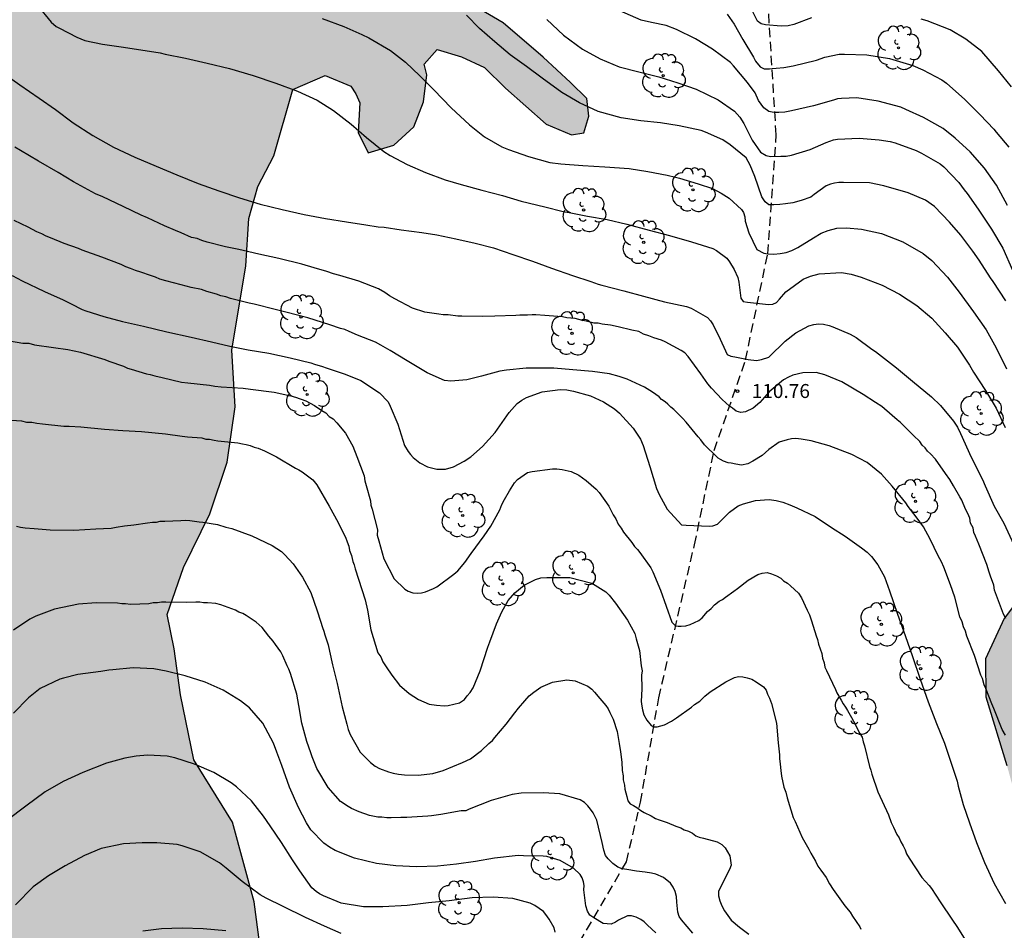
# Model space of a CAD drawing. Units: metres. Extents: x 587644 to 587994, y 4794790 to 4795041.
# Drawn here: x 587877 to 587930, y 4794881 to 4794930 of the extents above; entities that cross this region are included whole.
import ezdxf

# ---------------------------------------------------------------- set-up
doc = ezdxf.new("R2010")
doc.units = ezdxf.units.M
doc.linetypes.add('TRAZOS_NORMALES', pattern=[0.75, 0.5, -0.25])
for name, color, linetype in [('020104', 34, 'Continuous'), ('020204', 9, 'Continuous'), ('020308', 9, 'Continuous'), ('060128', 7, 'TRAZOS_NORMALES'), ('100106', 63, 'Continuous'), ('100202', 3, 'Continuous'), ('990504', 63, 'Continuous')]:
    doc.layers.add(name, color=color, linetype=linetype)
doc.layers.add('020105', color=24, linetype='Continuous', lineweight=30)
doc.styles.add('ARIAL', font='ARIAL.TTF', dxfattribs={"height": 1})

# ---------------------------------------------------------------- blocks, each defined once
blk = doc.blocks.new('COTAPU')
blk.add_circle((0, 0), 0.075)
blk = doc.blocks.new('ARBOL')
blk.add_circle((0, 0), 0.0587)
for centre, radius, start, end in [((-0.28, 0.855), 0.3, 359.2878, 173.6078), ((0.097, 0.97), 0.21, 23.1565, 160.4665), ((0.438, 0.881), 0.24, 301.578, 139.328), ((-0.564, 0.381), 0.532, 92.28, 254.58), ((0.656, 0.288), 0.443, 319.8556, 114.7656), ((-0.091, 0.321), 0.12, 119.14, 310.56), ((0.819, -0.249), 0.383, 235.5275, 62.0275), ((-0.556, -0.339), 0.555, 142.64, 266.54), ((-0.039, -0.384), 0.21, 189.64, 323.88), ((-0.301, -0.676), 0.45, 213.78, 295.32), ((0.299, -0.624), 0.532, 224.67, 0.24)]:
    blk.add_arc(centre, radius, start, end)

msp = doc.modelspace()

# ---------------------------------------------------------------- hatches: boundary and pattern name
at = {"layer": '990504'}
msp.add_hatch(color=256, dxfattribs=at).paths.add_polyline_path([(587945.82, 4794896.26), (587943.76, 4794897.997), (587941.672, 4794900.976), (587940.122, 4794903.994), (587939.058, 4794906.651), (587938.591, 4794909.252), (587937.92, 4794911.488), (587936.489, 4794913.245), (587934.22, 4794914.431), (587931.987, 4794913.975), (587931.258, 4794912.528), (587931.381, 4794910.545), (587931.741, 4794907.992), (587931.362, 4794906.309), (587931.911, 4794904.12), (587932.101, 4794901.492), (587931.104, 4794899.543), (587929.506, 4794897.434), (587928.505, 4794895.269), (587928.52, 4794893.228), (587929.66, 4794889.557), (587930.212, 4794887.522), (587930.892, 4794885.823), (587931.059, 4794883.687), (587930.56, 4794882.206), (587930.337, 4794880.643), (587931.251, 4794879.201), (587931.795, 4794877.658), (587931.676, 4794875.894), (587931.222, 4794874.382), (587931.013, 4794872.819), (587931.34, 4794871.095), (587932.001, 4794870.148), (587932.755, 4794869.308), (587933.954, 4794868.414), (587935.2, 4794867.597), (587938.412, 4794865.797), (587940.572, 4794864.52), (587941.368, 4794863.403), (587941.734, 4794862.261), (587941.689, 4794860.328), (587941.377, 4794857.984), (587940.279, 4794856.481), (587937.242, 4794853.642), (587937.13, 4794853.382), (587936.424, 4794852.35), (587935.705, 4794851.517), (587934.503, 4794851.275), (587932.979, 4794851.989), (587931.566, 4794852.932), (587930.421, 4794853.318), (587929.373, 4794853.088), (587928.73, 4794852.208), (587928.543, 4794850), (587928.772, 4794847.94), (587928.731, 4794847.296), (587928.303, 4794846.412), (587927.57, 4794845.64), (587926.362, 4794844.983), (587925.396, 4794844.998), (587925.093, 4794845.295), (587924.951, 4794847.016), (587925.246, 4794849.222), (587925.143, 4794850.513), (587924.61, 4794851.78), (587923.688, 4794852.731), (587921.535, 4794853.486), (587920.396, 4794852.291), (587918.788, 4794848.585), (587917.136, 4794845.939), (587915.096, 4794844.72), (587914.522, 4794844.425), (587913.274, 4794842.244), (587912.765, 4794840.355), (587911.751, 4794838.55), (587911.136, 4794838.079), (587907.797, 4794839.649), (587905.468, 4794839.508), (587904.574, 4794838.915), (587903.13, 4794837.091), (587901.242, 4794834.363), (587899.64, 4794832.163), (587898.636, 4794831.065), (587897.153, 4794829.95), (587895.906, 4794829.413), (587894.841, 4794829.202), (587893.822, 4794828.762), (587892.47, 4794827.974), (587891.399, 4794827.409), (587890.794, 4794827.57), (587890.474, 4794828.131), (587888.704, 4794833.039), (587886.407, 4794841.547), (587883.198, 4794851.586), (587881.107, 4794857.203), (587880.1, 4794859.166), (587878.593, 4794861.465), (587876.856, 4794863.641), (587875.407, 4794866.394), (587875.418, 4794868.746), (587876.89, 4794870.746), (587879.214, 4794872.203), (587881.187, 4794872.248), (587884.397, 4794870.479), (587886.147, 4794869.162), (587887.795, 4794867.796), (587889.201, 4794867.142), (587890.263, 4794867.126), (587891.052, 4794867.493), (587890.897, 4794868.887), (587890.489, 4794870.309), (587889.978, 4794871.581), (587889.806, 4794873.607), (587889.938, 4794877.196), (587889.282, 4794882.239), (587888.109, 4794886.506), (587886.036, 4794889.851), (587885.331, 4794893.351), (587884.99, 4794895.809), (587884.614, 4794897.661), (587885.487, 4794900.176), (587886.897, 4794903.063), (587887.825, 4794905.83), (587888.25, 4794908.808), (587888.07, 4794911.846), (587888.823, 4794916.361), (587888.989, 4794918.912), (587889.47, 4794920.625), (587890.33, 4794922.281), (587891.346, 4794925.83), (587893.078, 4794926.587), (587894.46, 4794926.009), (587894.731, 4794925.6), (587894.952, 4794925.117), (587894.851, 4794923.525), (587895.391, 4794922.429), (587896.763, 4794922.838), (587897.84, 4794923.833), (587898.366, 4794925.165), (587898.541, 4794926.629), (587898.398, 4794927.188), (587899.093, 4794927.986), (587900.402, 4794927.587), (587901.631, 4794927.011), (587902.752, 4794925.907), (587904.948, 4794923.976), (587906.304, 4794923.399), (587906.964, 4794923.515), (587907.23, 4794924.396), (587907.119, 4794925.359), (587906.247, 4794926.207), (587904.775, 4794927.57), (587902.639, 4794929.408), (587899.909, 4794931.022), (587897.794, 4794933.301), (587894.772, 4794933.36), (587892.811, 4794935.699), (587894.15, 4794938.494), (587896.363, 4794940.091), (587897.878, 4794942.06), (587900.634, 4794943.041), (587902.565, 4794940.672), (587905.521, 4794940.156), (587906.825, 4794942.402), (587908.79, 4794943.604), (587909.975, 4794946.278), (587910.187, 4794949.206), (587910.215, 4794952.197), (587910.976, 4794955.12), (587912.467, 4794957.823), (587912.983, 4794960.748), (587912.524, 4794963.714), (587910.93, 4794966.293), (587909.184, 4794968.813), (587907.069, 4794971.031), (587905.63, 4794973.731), (587904.765, 4794975.845), (587904.108, 4794980.522), (587904.809, 4794983.536), (587904.777, 4794986.619), (587902.908, 4794989.018), (587900.112, 4794990.296), (587898.427, 4794992.816), (587896.434, 4794995.093), (587895.209, 4794997.852), (587893.586, 4795000.493), (587892.829, 4795001.111), (587892.096, 4795001.087), (587891.417, 4795000.331), (587891.031, 4794998.259), (587890.157, 4794996.283), (587888.911, 4794993.671), (587887.846, 4794990.842), (587886.357, 4794988.293), (587884.745, 4794985.805), (587883.315, 4794983.102), (587881.718, 4794982.08), (587881.048, 4794982.208), (587878.741, 4794983.512), (587880.018, 4794986.247), (587882.599, 4794988.023), (587883.178, 4794991.009), (587882.964, 4794994.155), (587883.788, 4794997.322), (587882.656, 4795000.171), (587880.448, 4795002.267), (587878.486, 4795004.576), (587876.154, 4795006.49), (587873.129, 4795006.154), (587870.88, 4795004.07), (587869.877, 4795001.301), (587869.421, 4794998.314), (587869.636, 4794995.29), (587870.494, 4794992.413), (587870.007, 4794989.396), (587867.892, 4794991.614), (587864.971, 4794992.68), (587861.959, 4794993.655), (587858.944, 4794994.355), (587857.149, 4794991.808), (587855.295, 4794989.445), (587854.747, 4794986.49), (587854.26, 4794983.443), (587851.774, 4794985.207), (587849.442, 4794987.152), (587846.864, 4794988.856), (587843.851, 4794989.739), (587840.803, 4794990.104), (587837.748, 4794989.828), (587835.571, 4794992.047), (587832.65, 4794992.991), (587829.683, 4794992.378), (587827.043, 4794990.847), (587824.766, 4794988.884), (587821.676, 4794988.151), (587818.499, 4794987.907), (587815.619, 4794986.835), (587813.826, 4794984.411), (587811.456, 4794982.389), (587808.405, 4794982.51), (587805.257, 4794982.143), (587802.348, 4794981.195), (587799.617, 4794979.695), (587797.734, 4794977.423), (587797.217, 4794974.559), (587796.762, 4794971.602), (587794.664, 4794969.364), (587795.554, 4794963.433), (587793.427, 4794961.318), (587793.857, 4794958.414), (587795.639, 4794956.413), (587798.219, 4794954.831), (587800.954, 4794953.645), (587803.95, 4794954.104), (587806.918, 4794954.839), (587809.498, 4794956.462), (587811.745, 4794958.425), (587814.686, 4794959.526), (587815.475, 4794962.296), (587816.692, 4794965.032), (587816.752, 4794968.053), (587814.329, 4794970.03), (587813.196, 4794972.849), (587815.323, 4794975.026), (587817.148, 4794977.542), (587819.512, 4794975.81), (587819.759, 4794972.847), (587820.34, 4794969.819), (587821.443, 4794967.031), (587823.496, 4794964.783), (587825.243, 4794962.324), (587827.667, 4794960.531), (587829.753, 4794958.374), (587831.009, 4794955.645), (587833.279, 4794953.7), (587836.236, 4794953.214), (587839.319, 4794953.246), (587842.075, 4794954.227), (587844.052, 4794956.589), (587846.543, 4794958.517), (587849.479, 4794959.161), (587852.463, 4794958.338), (587854.763, 4794956.393), (587853.911, 4794953.502), (587852.421, 4794950.892), (587852.606, 4794947.929), (587854.232, 4794945.594), (587854.752, 4794942.567), (587854.106, 4794942.054), (587853.254, 4794939.132), (587855.586, 4794937.217), (587857.857, 4794935.242), (587857.371, 4794929.111), (587856.519, 4794926.219), (587855.918, 4794924.786), (587854.988, 4794924.154), (587852.711, 4794924.039), (587851.049, 4794923.481), (587849.741, 4794921.673), (587848.961, 4794919.473), (587848.97, 4794917.608), (587849.464, 4794915.823), (587850.06, 4794914.16), (587850.828, 4794909.909), (587852.43, 4794907.435), (587853.336, 4794905.73), (587854.165, 4794903.89), (587854.813, 4794901.58), (587854.936, 4794899.837), (587854.815, 4794898.459), (587854.29, 4794897.46), (587853.462, 4794896.976), (587850.869, 4794896.543), (587850.079, 4794896.108), (587849.221, 4794895.288), (587849.794, 4794888.106), (587851.234, 4794879.904), (587852.389, 4794875.808), (587852.687, 4794874.15), (587852.973, 4794871.746), (587852.894, 4794866.588), (587851.65, 4794863.362), (587848.774, 4794859.826), (587846.517, 4794857.797), (587844.298, 4794853.405), (587844.405, 4794852.335), (587845.127, 4794849.924), (587847.716, 4794846.093), (587848.527, 4794843.904), (587848.451, 4794842.165), (587847.84, 4794840.459), (587847.602, 4794837.118), (587847.936, 4794835.422), (587849.121, 4794832.395), (587849.786, 4794829.612), (587848.796, 4794827.489), (587847.56, 4794825.519), (587845.343, 4794823.676), (587842.615, 4794823.295), (587842.245, 4794825.129), (587843.485, 4794828.131), (587843.862, 4794830.835), (587842.663, 4794832.06), (587840.209, 4794832.557), (587837.553, 4794833.655), (587836.594, 4794835.187), (587836.135, 4794836.822), (587836.071, 4794839.148), (587835.892, 4794841.265), (587835.274, 4794843.002), (587833.805, 4794846.121), (587832.148, 4794848.309), (587830.648, 4794849.389), (587827.895, 4794849.867), (587825.422, 4794848.289), (587823.003, 4794846.262), (587820.488, 4794844.411), (587819.525, 4794841.592), (587819.915, 4794839.522), (587820.551, 4794837.175), (587819.218, 4794833.802), (587817.141, 4794830.502), (587816.154, 4794829.423), (587814.47, 4794828.218), (587812.943, 4794827.583), (587811.32, 4794827.111), (587808.474, 4794825.563), (587806.698, 4794823.278), (587803.61, 4794818.925), (587802.514, 4794816.381), (587802.4, 4794813.835), (587802.905, 4794811.154), (587803.112, 4794809.224), (587801.553, 4794808.129), (587799.771, 4794806.229), (587797.929, 4794803.696), (587798.603, 4794800.615), (587800.104, 4794798.789), (587804.499, 4794796.882), (587805.297, 4794796.173), (587805.783, 4794795.432), (587803.898, 4794792.564), (587803.178, 4794791.792), (587801.854, 4794791.44), (587799.628, 4794791.399), (587796.582, 4794792.142), (587793.583, 4794793.569), (587791.457, 4794795.18), (587789.952, 4794795.9), (587788.17, 4794796.462), (587787.091, 4794796.615), (587784.402, 4794795.625), (587782.28, 4794792.613), (587781.501, 4794790.486), (587781.48, 4794790.092), (587974.343, 4794790.087)])

# ---------------------------------------------------------------- linework, layer by layer
at = {"layer": '020104', "flags": 128}
for points, elevation in [([(587877.647, 4794930.342), (587878.378, 4794929.446), (587878.655, 4794929.222), (587878.829, 4794929.123), (587879.759, 4794928.645), (587880.194, 4794928.472), (587881.137, 4794928.273), (587882.143, 4794928.126), (587883.191, 4794927.961), (587884.24, 4794927.796), (587884.502, 4794927.731), (587885.585, 4794927.511), (587886.755, 4794927.239), (587887.959, 4794926.958), (587889.224, 4794926.579), (587890.435, 4794926.175), (587891.603, 4794925.745), (587892.655, 4794925.256), (587893.532, 4794924.699), (587894.475, 4794923.966), (587895.297, 4794923.261), (587896.24, 4794922.502), (587896.578, 4794922.295), (587897.49, 4794921.817), (587898.473, 4794921.381), (587899.518, 4794920.98), (587900.382, 4794920.73), (587901.481, 4794920.433), (587902.598, 4794920.144), (587903.601, 4794919.848), (587904.875, 4794919.539), (587905.853, 4794919.288), (587906.176, 4794919.23), (587907.163, 4794919.04), (587908.211, 4794918.848), (587909.268, 4794918.604), (587910.463, 4794918.288), (587911.554, 4794917.991), (587912.731, 4794917.657), (587913.882, 4794917.298), (587914.073, 4794917.19), (587914.636, 4794916.787), (587914.782, 4794916.592), (587915.021, 4794916.176), (587915.216, 4794915.735), (587915.273, 4794915.489), (587915.383, 4794914.629), (587915.512, 4794914.46), (587915.739, 4794914.422), (587916.867, 4794914.299), (587917.095, 4794914.313), (587917.298, 4794914.406), (587917.459, 4794914.588), (587917.806, 4794914.968), (587918.728, 4794915.646), (587919.125, 4794915.815), (587919.582, 4794915.948), (587920.784, 4794916.017), (587921.308, 4794915.922), (587921.848, 4794915.764), (587922.963, 4794915.335), (587923.893, 4794914.848), (587924.83, 4794914.238), (587925.626, 4794913.568), (587926.348, 4794912.778), (587927.002, 4794911.996), (587927.644, 4794911.04), (587927.867, 4794910.669), (587928.508, 4794909.678), (587929.089, 4794908.731), (587929.564, 4794907.69)], 109), ([(587914.652, 4794929.875), (587915.021, 4794929.343), (587915.49, 4794928.521), (587916.062, 4794927.566), (587916.173, 4794927.363), (587916.413, 4794927.058), (587916.633, 4794926.946), (587916.928, 4794926.946), (587917.062, 4794926.956), (587917.277, 4794926.976), (587917.683, 4794927.013), (587918.198, 4794927.101), (587919.441, 4794927.4), (587919.882, 4794927.577), (587920.664, 4794927.732), (587920.945, 4794927.736), (587922.144, 4794927.691), (587923.368, 4794927.506), (587924.606, 4794927.128), (587925.146, 4794926.892), (587926.162, 4794926.359), (587926.414, 4794926.171), (587927.399, 4794925.289), (587928.227, 4794924.47), (587928.96, 4794923.705), (587929.089, 4794923.546), (587929.769, 4794922.738)], 104), ([(587919.178, 4794929.678), (587918.219, 4794929.322), (587917.921, 4794929.247), (587917.555, 4794929.24), (587916.71, 4794929.313), (587916.474, 4794929.352), (587916.281, 4794929.505), (587916.02, 4794930.007)], 103), ([(587892.919, 4794929.638), (587894.086, 4794929.208), (587895.052, 4794928.782), (587895.426, 4794928.601), (587896.59, 4794927.935), (587897.386, 4794927.309), (587898.155, 4794926.57), (587898.923, 4794925.814), (587899.844, 4794924.853), (587900.82, 4794923.936), (587901.625, 4794923.301), (587902.554, 4794922.761), (587902.911, 4794922.616), (587904, 4794922.231), (587905.143, 4794921.924), (587905.729, 4794921.836), (587906.902, 4794921.748), (587908.083, 4794921.677), (587909.387, 4794921.596), (587910.392, 4794921.431), (587911.432, 4794921.231), (587911.877, 4794921.128), (587912.095, 4794921.081), (587913.098, 4794920.776), (587913.856, 4794920.519), (587914.326, 4794920.276), (587914.76, 4794919.997), (587915.425, 4794919.4), (587915.519, 4794919.223), (587915.594, 4794919.003), (587915.625, 4794918.766), (587915.811, 4794918.134), (587916.237, 4794917.246), (587916.624, 4794917.042), (587916.826, 4794917.018), (587917.159, 4794916.988), (587917.491, 4794917.029), (587917.816, 4794917.09), (587918.128, 4794917.192), (587918.433, 4794917.348), (587919.274, 4794917.878), (587919.698, 4794918.125), (587920.077, 4794918.268), (587920.543, 4794918.384), (587921.06, 4794918.402), (587921.857, 4794918.346), (587922.931, 4794918.11), (587924.08, 4794917.655), (587925.166, 4794917.033), (587925.624, 4794916.65), (587926.469, 4794915.76), (587927.104, 4794914.962), (587927.867, 4794913.899), (587928.545, 4794912.934), (587929.09, 4794911.97), (587929.634, 4794910.849)], 108), ([(587929.597, 4794914.484), (587928.913, 4794915.537), (587928.776, 4794915.723), (587928.177, 4794916.679), (587927.835, 4794917.148), (587927.182, 4794918.008), (587926.58, 4794918.719), (587925.769, 4794919.555), (587925.284, 4794919.895), (587924.37, 4794920.286), (587923.062, 4794920.656), (587922.293, 4794920.817), (587920.892, 4794920.839), (587920.646, 4794920.834), (587920.409, 4794920.802), (587920.189, 4794920.744), (587919.96, 4794920.66), (587919.322, 4794920.206), (587919.136, 4794920.06), (587918.623, 4794919.873), (587918.182, 4794919.751), (587917.789, 4794919.69), (587917.471, 4794919.656), (587917.159, 4794919.635), (587917.014, 4794919.642), (587916.895, 4794919.649), (587916.685, 4794919.805), (587916.502, 4794920.069), (587916.131, 4794921.166), (587915.877, 4794921.775), (587915.784, 4794921.978), (587915.673, 4794922.163), (587914.817, 4794922.869), (587914.426, 4794923.137), (587913.495, 4794923.546), (587913.26, 4794923.637), (587912.081, 4794923.875), (587911.076, 4794924.048), (587910.018, 4794924.152), (587908.96, 4794924.317), (587907.73, 4794924.66), (587906.721, 4794925.114), (587905.775, 4794925.671), (587904.718, 4794926.45), (587903.878, 4794927.076), (587903.011, 4794927.703), (587902.19, 4794928.399), (587901.369, 4794929.104), (587900.662, 4794929.815)], 107), ([(587904.976, 4794929.586), (587905.874, 4794928.748), (587906.896, 4794927.997), (587907.834, 4794927.483), (587908.853, 4794927.055), (587909.909, 4794926.776), (587910.991, 4794926.514), (587912.011, 4794926.192), (587912.996, 4794925.853), (587914.17, 4794925.283), (587915.037, 4794924.673), (587915.329, 4794924.354), (587915.552, 4794924.008), (587915.994, 4794923.108), (587916.448, 4794922.473), (587916.746, 4794922.29), (587916.97, 4794922.243), (587917.525, 4794922.249), (587917.81, 4794922.256), (587918.094, 4794922.31), (587919.104, 4794922.609), (587919.969, 4794922.994), (587920.357, 4794923.128), (587920.577, 4794923.169), (587921.734, 4794923.221), (587922.81, 4794923.126), (587923.387, 4794923.047), (587923.657, 4794922.964), (587924.79, 4794922.561), (587925.068, 4794922.425), (587926.084, 4794921.849), (587926.283, 4794921.688), (587927.085, 4794920.843), (587927.368, 4794920.444), (587927.523, 4794920.249), (587928.123, 4794919.417), (587928.825, 4794918.337), (587929.448, 4794917.311), (587929.964, 4794916.138)], 106), ([(587929.906, 4794925.982), (587929.2, 4794926.834), (587928.305, 4794927.873), (587927.457, 4794928.534), (587926.606, 4794929.029), (587925.378, 4794929.512), (587925.055, 4794929.605)], 103), ([(587929.608, 4794897.432), (587929.48, 4794897.671), (587929.101, 4794898.677), (587929, 4794898.968), (587928.952, 4794899.231), (587928.775, 4794899.708), (587928.699, 4794899.919), (587928.574, 4794900.342), (587928.144, 4794901.428), (587928.068, 4794901.639), (587927.966, 4794901.851), (587927.891, 4794902.063), (587927.842, 4794902.3), (587927.714, 4794902.565), (587927.666, 4794902.829), (587927.564, 4794903.068), (587927.436, 4794903.306), (587927.233, 4794903.783), (587927.131, 4794903.969), (587926.798, 4794904.553), (587926.592, 4794904.898), (587926.361, 4794905.217), (587925.82, 4794905.989), (587925.561, 4794906.282), (587925.406, 4794906.416), (587925.277, 4794906.602), (587925.121, 4794906.736), (587924.993, 4794906.948), (587924.656, 4794907.269), (587923.956, 4794907.964), (587923.774, 4794908.099), (587923.099, 4794908.688), (587922.943, 4794908.822), (587922.605, 4794909.037), (587921.955, 4794909.468), (587920.807, 4794910.144), (587919.892, 4794910.526), (587919.421, 4794910.639), (587918.71, 4794910.623), (587918.182, 4794910.5), (587917.944, 4794910.398), (587917.678, 4794910.245), (587916.905, 4794909.599), (587916.397, 4794909.028), (587916.042, 4794908.728), (587915.642, 4794908.531), (587915.377, 4794908.504), (587915.14, 4794908.572), (587914.937, 4794908.728), (587914.781, 4794908.845), (587914.375, 4794909.189), (587913.819, 4794909.799), (587913.622, 4794910.036), (587913.366, 4794910.39), (587913.237, 4794910.576), (587912.567, 4794911.507), (587912.386, 4794911.694), (587912.178, 4794911.829), (587911.317, 4794912.29), (587911.134, 4794912.371), (587910.715, 4794912.509), (587910.453, 4794912.619), (587910.165, 4794912.702), (587909.904, 4794912.838), (587909.537, 4794912.922), (587908.803, 4794913.091), (587908.384, 4794913.177), (587907.937, 4794913.236), (587907.728, 4794913.292), (587907.517, 4794913.295), (587907.098, 4794913.407), (587906.888, 4794913.437), (587906.495, 4794913.548), (587906.258, 4794913.552), (587906.048, 4794913.581), (587905.812, 4794913.637), (587905.339, 4794913.671), (587904.866, 4794913.705), (587904.393, 4794913.738), (587904.183, 4794913.741), (587903.946, 4794913.719), (587903.525, 4794913.725), (587903.314, 4794913.703), (587902.182, 4794913.668), (587901.55, 4794913.651), (587900.419, 4794913.669), (587900.209, 4794913.672), (587899.684, 4794913.733), (587899.421, 4794913.737), (587899.184, 4794913.767), (587898.423, 4794913.884), (587897.769, 4794914.104), (587896.829, 4794914.592), (587896.542, 4794914.755), (587896.282, 4794914.943), (587895.943, 4794915.132), (587894.897, 4794915.543), (587893.876, 4794915.848), (587893.535, 4794915.932), (587893.169, 4794916.07), (587892.488, 4794916.264), (587891.834, 4794916.459), (587890.602, 4794916.767), (587889.527, 4794916.994), (587888.688, 4794917.191), (587888.452, 4794917.247), (587887.744, 4794917.39), (587886.748, 4794917.642), (587886.46, 4794917.725), (587886.225, 4794917.834), (587885.91, 4794917.892), (587885.361, 4794918.137), (587885.048, 4794918.273), (587884.473, 4794918.519), (587884.159, 4794918.655), (587883.559, 4794918.954), (587883.219, 4794919.091), (587882.253, 4794919.553), (587881.155, 4794920.07), (587880.763, 4794920.234), (587879.589, 4794920.883), (587878.755, 4794921.37), (587877.712, 4794921.991), (587876.748, 4794922.558), (587876.435, 4794922.747)], 111), ([(587929.587, 4794891.17), (587929.407, 4794891.488), (587928.951, 4794892.6), (587928.85, 4794892.865), (587928.52, 4794893.685), (587928.444, 4794893.871), (587928.344, 4794894.214), (587928.268, 4794894.4), (587927.916, 4794895.456), (587927.511, 4794896.489), (587927.436, 4794896.753), (587927.335, 4794896.991), (587927.26, 4794897.256), (587927.133, 4794897.521), (587926.859, 4794898.577), (587926.633, 4794899.238), (587926.279, 4794900.191), (587926.152, 4794900.482), (587925.973, 4794900.801), (587925.54, 4794901.702), (587925.181, 4794902.365), (587924.795, 4794902.897), (587924.356, 4794903.457), (587924.228, 4794903.643), (587923.505, 4794904.549), (587922.936, 4794905.189), (587922.156, 4794905.806), (587921.347, 4794906.239), (587920.119, 4794906.706), (587919.15, 4794906.984), (587918.625, 4794907.071), (587918.336, 4794907.101), (587918.099, 4794907.079), (587917.861, 4794907.03), (587917.439, 4794906.905), (587916.88, 4794906.519), (587916.533, 4794906.182), (587916.033, 4794905.891), (587915.755, 4794905.735), (587915.423, 4794905.674), (587915.112, 4794905.715), (587914.861, 4794905.783), (587914.705, 4794905.796), (587914.454, 4794905.891), (587914.299, 4794905.979), (587914.163, 4794906.054), (587914.028, 4794906.189), (587913.922, 4794906.297), (587913.627, 4794906.565), (587913.438, 4794906.769), (587913.234, 4794907.026), (587913.102, 4794907.182), (587912.456, 4794907.981), (587912.249, 4794908.195), (587911.783, 4794908.649), (587911.627, 4794908.783), (587911.471, 4794908.944), (587911.316, 4794909.078), (587911.133, 4794909.186), (587911.004, 4794909.345), (587910.64, 4794909.588), (587910.223, 4794909.857), (587909.282, 4794910.293), (587908.863, 4794910.431), (587908.339, 4794910.57), (587907.42, 4794910.69), (587906.37, 4794910.786), (587905.345, 4794910.881), (587904.24, 4794910.871), (587903.872, 4794910.877), (587902.817, 4794910.762), (587902.448, 4794910.715), (587901.471, 4794910.441), (587900.678, 4794910.242), (587899.835, 4794910.176), (587899.494, 4794910.208), (587898.553, 4794910.617), (587897.484, 4794911.265), (587896.572, 4794911.832), (587896.077, 4794912.102), (587895.79, 4794912.265), (587894.822, 4794912.648), (587894.378, 4794912.839), (587894.143, 4794912.948), (587893.907, 4794913.004), (587893.331, 4794913.197), (587892.153, 4794913.584), (587890.974, 4794913.891), (587890.686, 4794913.948), (587890.398, 4794914.032), (587889.271, 4794914.312), (587889.009, 4794914.369), (587888.013, 4794914.621), (587887.751, 4794914.704), (587887.489, 4794914.76), (587887.254, 4794914.843), (587886.73, 4794914.983), (587886.442, 4794915.092), (587885.891, 4794915.206), (587885.367, 4794915.346), (587884.529, 4794915.569), (587884.214, 4794915.653), (587883.979, 4794915.762), (587883.717, 4794915.845), (587883.194, 4794916.037), (587882.906, 4794916.12), (587882.645, 4794916.23), (587882.383, 4794916.312), (587882.148, 4794916.448), (587881.102, 4794916.832), (587880.055, 4794917.217), (587879.846, 4794917.299), (587879.087, 4794917.574), (587878.355, 4794917.874), (587878.12, 4794917.957), (587877.885, 4794918.092), (587877.624, 4794918.201), (587877.154, 4794918.445), (587876.396, 4794918.799)], 112), ([(587876.285, 4794915.846), (587876.833, 4794915.557), (587878.024, 4794914.986), (587879.034, 4794914.55), (587879.46, 4794914.333), (587880.042, 4794914.018), (587880.242, 4794913.945), (587881.202, 4794913.658), (587882.205, 4794913.389), (587883.34, 4794913.126), (587884.588, 4794912.835), (587885.898, 4794912.535), (587886.98, 4794912.29), (587887.967, 4794912.065), (587888.954, 4794911.865), (587890.071, 4794911.673), (587891.206, 4794911.436), (587892.315, 4794911.157), (587892.515, 4794911.083), (587892.942, 4794910.963), (587893.143, 4794910.89), (587894.163, 4794910.55), (587894.99, 4794910.213), (587895.996, 4794909.558), (587896.462, 4794909.078), (587896.58, 4794908.83), (587896.986, 4794907.878), (587897.337, 4794906.734), (587897.533, 4794906.406), (587897.662, 4794906.238), (587897.808, 4794906.087), (587898.163, 4794905.792), (587898.58, 4794905.576), (587899.069, 4794905.463), (587899.533, 4794905.456), (587899.965, 4794905.572), (587900.547, 4794905.878), (587900.893, 4794906.118), (587901.532, 4794906.669), (587902.21, 4794907.421), (587902.962, 4794908.495), (587903.381, 4794908.98), (587903.629, 4794909.16), (587903.894, 4794909.305), (587904.722, 4794909.598), (587905.688, 4794909.733), (587906.047, 4794909.709), (587906.405, 4794909.643), (587907.321, 4794909.383), (587908.009, 4794909.075), (587908.598, 4794908.698), (587908.866, 4794908.457), (587909.616, 4794907.657), (587910.01, 4794907.064), (587910.145, 4794906.729), (587910.496, 4794905.602), (587910.854, 4794904.414), (587911.007, 4794904.096), (587911.433, 4794903.301), (587912.2, 4794902.474), (587912.453, 4794902.453), (587913.679, 4794902.39), (587913.89, 4794902.413), (587914.136, 4794902.506), (587914.359, 4794902.73), (587914.768, 4794903.144), (587915.246, 4794903.479), (587915.529, 4794903.597), (587916.171, 4794903.78), (587916.899, 4794903.829), (587917.275, 4794903.779), (587917.641, 4794903.686), (587918.007, 4794903.549), (587918.38, 4794903.386), (587919.363, 4794902.906), (587920.257, 4794902.332), (587920.985, 4794901.856), (587921.852, 4794901.238), (587922.155, 4794900.997), (587922.396, 4794900.765), (587922.74, 4794900.313), (587923.098, 4794899.668), (587923.358, 4794898.928), (587923.786, 4794897.679), (587924.197, 4794896.525), (587924.6, 4794895.406), (587925.002, 4794894.191), (587925.439, 4794892.975), (587925.885, 4794891.811), (587926.316, 4794890.745), (587926.667, 4794889.679), (587926.994, 4794888.702), (587927.051, 4794888.447), (587927.308, 4794887.462), (587927.643, 4794886.466), (587928.021, 4794885.418), (587928.46, 4794884.351), (587928.977, 4794883.213), (587929.591, 4794882.144)], 113), ([(587876.154, 4794912.34), (587876.863, 4794912.224), (587877.178, 4794912.219), (587877.493, 4794912.135), (587878.517, 4794911.988), (587879.278, 4794911.871), (587879.96, 4794911.729), (587881.269, 4794911.34), (587881.478, 4794911.258), (587882.263, 4794910.983), (587882.472, 4794910.874), (587882.682, 4794910.818), (587883.493, 4794910.569), (587883.704, 4794910.54), (587883.939, 4794910.457), (587884.332, 4794910.372), (587885.381, 4794910.119), (587885.722, 4794910.088), (587886.878, 4794909.964), (587887.167, 4794909.907), (587887.508, 4794909.876), (587888.69, 4794909.805), (587889.084, 4794909.746), (587890.344, 4794909.595), (587891.236, 4794909.397), (587891.497, 4794909.314), (587892.047, 4794909.122), (587892.517, 4794908.878), (587892.907, 4794908.609), (587893.116, 4794908.474), (587893.297, 4794908.287), (587893.505, 4794908.152), (587893.713, 4794907.938), (587894.177, 4794907.379), (587894.561, 4794906.689), (587894.79, 4794906.133), (587895.168, 4794905.101), (587895.217, 4794904.837), (587895.292, 4794904.573), (587895.516, 4794903.754), (587895.539, 4794903.517), (587895.614, 4794903.305), (587895.887, 4794902.196), (587895.882, 4794901.906), (587895.957, 4794901.616), (587896.231, 4794900.638), (587896.793, 4794899.577), (587897.363, 4794899.016), (587897.546, 4794898.908), (587897.781, 4794898.825), (587898.044, 4794898.795), (587898.255, 4794898.818), (587898.466, 4794898.867), (587898.678, 4794898.969), (587898.89, 4794899.045), (587899.076, 4794899.147), (587899.98, 4794899.817), (587900.194, 4794899.998), (587900.569, 4794900.44), (587900.919, 4794900.934), (587901.617, 4794901.871), (587901.967, 4794902.391), (587902.454, 4794903.278), (587902.564, 4794903.566), (587902.7, 4794903.827), (587902.97, 4794904.297), (587903.239, 4794904.713), (587903.4, 4794904.895), (587903.932, 4794905.281), (587904.196, 4794905.33), (587905.277, 4794905.471), (587905.514, 4794905.468), (587905.803, 4794905.437), (587906.274, 4794905.324), (587906.692, 4794905.134), (587907.082, 4794904.838), (587907.628, 4794904.383), (587907.783, 4794904.196), (587908.298, 4794903.478), (587908.527, 4794903.001), (587908.682, 4794902.788), (587908.809, 4794902.496), (587908.964, 4794902.284), (587909.092, 4794902.071), (587909.531, 4794901.512), (587909.685, 4794901.299), (587909.841, 4794901.139), (587909.97, 4794900.979), (587910.562, 4794900.154), (587910.664, 4794899.942), (587911.07, 4794898.962), (587911.689, 4794897.245), (587911.886, 4794897.053), (587912.014, 4794897.021), (587912.177, 4794897.035), (587912.441, 4794897.042), (587912.665, 4794897.123), (587913.123, 4794897.326), (587913.31, 4794897.481), (587913.604, 4794897.818), (587913.791, 4794897.973), (587913.978, 4794898.181), (587914.217, 4794898.361), (587914.402, 4794898.464), (587914.562, 4794898.593), (587915.014, 4794898.902), (587915.201, 4794899.057), (587915.786, 4794899.495), (587916.291, 4794899.803), (587916.529, 4794899.878), (587916.792, 4794899.9), (587917.028, 4794899.844), (587917.29, 4794899.735), (587917.524, 4794899.6), (587917.68, 4794899.466), (587917.889, 4794899.331), (587918.044, 4794899.197), (587918.485, 4794898.795), (587918.64, 4794898.556), (587918.945, 4794897.894), (587919.073, 4794897.629), (587919.173, 4794897.312), (587919.424, 4794896.518), (587919.499, 4794896.307), (587919.548, 4794896.069), (587919.725, 4794895.567), (587919.773, 4794895.303), (587919.849, 4794895.065), (587919.898, 4794894.827), (587919.974, 4794894.642), (587920.458, 4794893.635), (587920.534, 4794893.449), (587920.765, 4794893.051), (587920.867, 4794892.865), (587920.996, 4794892.679), (587921.098, 4794892.494), (587921.329, 4794892.122), (587921.432, 4794891.936), (587921.763, 4794891.273), (587921.892, 4794891.061), (587921.941, 4794890.823), (587922.016, 4794890.611), (587922.289, 4794889.502), (587922.364, 4794889.291), (587922.414, 4794889.079), (587922.741, 4794888.127), (587923.301, 4794886.908), (587923.452, 4794886.485), (587923.58, 4794886.246), (587923.656, 4794886.035), (587923.758, 4794885.849), (587923.887, 4794885.663), (587923.962, 4794885.451), (587924.091, 4794885.239), (587924.193, 4794885.027), (587924.268, 4794884.815), (587924.423, 4794884.576), (587925.091, 4794883.539), (587925.479, 4794883.113), (587925.608, 4794882.953), (587925.839, 4794882.581), (587926.07, 4794882.235), (587926.739, 4794881.251), (587926.971, 4794880.906), (587927.459, 4794880.135)], 114), ([(587876.527, 4794902.389), (587876.737, 4794902.333), (587876.999, 4794902.303), (587877.472, 4794902.269), (587878.339, 4794902.203), (587879.602, 4794902.184), (587880.787, 4794902.245), (587881.603, 4794902.285), (587881.867, 4794902.333), (587882.314, 4794902.405), (587882.815, 4794902.476), (587883.553, 4794902.57), (587883.817, 4794902.619), (587884.028, 4794902.615), (587884.239, 4794902.665), (587884.476, 4794902.661), (587885.344, 4794902.7), (587885.608, 4794902.723), (587885.818, 4794902.693), (587886.317, 4794902.633), (587886.527, 4794902.603), (587887.314, 4794902.486), (587887.759, 4794902.347), (587888.074, 4794902.264), (587889.147, 4794901.879), (587890.244, 4794901.362), (587890.738, 4794901.039), (587890.92, 4794900.852), (587891.36, 4794900.371), (587891.875, 4794899.653), (587892.309, 4794898.831), (587892.662, 4794897.852), (587892.838, 4794897.297), (587892.938, 4794896.953), (587893.014, 4794896.768), (587893.063, 4794896.557), (587893.239, 4794896.028), (587893.313, 4794895.685), (587893.486, 4794894.945), (587893.733, 4794893.942), (587894.004, 4794892.701), (587894.253, 4794891.776), (587894.327, 4794891.486), (587894.428, 4794891.221), (587894.966, 4794890.266), (587895.121, 4794890.105), (587895.51, 4794889.705), (587895.77, 4794889.517), (587896.005, 4794889.381), (587896.476, 4794889.216), (587896.738, 4794889.133), (587897.026, 4794889.076), (587897.341, 4794889.045), (587898.078, 4794889.034), (587898.868, 4794889.127), (587899.423, 4794889.276), (587900.456, 4794889.707), (587900.88, 4794889.911), (587901.466, 4794890.35), (587901.866, 4794890.738), (587902.053, 4794890.893), (587902.187, 4794891.049), (587902.803, 4794891.776), (587903.26, 4794892.374), (587903.448, 4794892.634), (587903.796, 4794893.023), (587904.037, 4794893.283), (587904.277, 4794893.49), (587904.649, 4794893.747), (587905.285, 4794894.027), (587906.049, 4794894.146), (587906.496, 4794894.087), (587907.176, 4794893.813), (587907.384, 4794893.652), (587907.539, 4794893.492), (587907.823, 4794893.146), (587908.133, 4794892.772), (587908.262, 4794892.586), (587908.364, 4794892.401), (587908.542, 4794892.029), (587908.743, 4794891.369), (587908.814, 4794890.947), (587908.863, 4794890.735), (587908.936, 4794890.287), (587909.006, 4794889.733), (587909.025, 4794889.286), (587909.073, 4794888.996), (587909.07, 4794888.785), (587909.145, 4794888.495), (587909.168, 4794888.284), (587909.267, 4794887.888), (587909.316, 4794887.65), (587909.445, 4794887.49), (587909.628, 4794887.409), (587909.81, 4794887.301), (587910.018, 4794887.139), (587910.201, 4794887.031), (587910.566, 4794886.842), (587910.801, 4794886.706), (587911.01, 4794886.624), (587911.429, 4794886.486), (587911.9, 4794886.295), (587912.161, 4794886.212), (587912.344, 4794886.104), (587912.579, 4794886.021), (587912.788, 4794885.913), (587912.97, 4794885.778), (587913.153, 4794885.697), (587913.389, 4794885.64), (587914.123, 4794885.445), (587914.357, 4794885.31), (587914.539, 4794885.123), (587914.795, 4794884.698), (587914.866, 4794884.197), (587914.784, 4794883.962), (587914.649, 4794883.727), (587914.187, 4794882.787), (587914.183, 4794882.55), (587914.258, 4794882.286), (587914.359, 4794882.021), (587914.513, 4794881.756), (587914.874, 4794881.25), (587915.315, 4794880.875), (587915.809, 4794880.499)], 116), ([(587912.804, 4794880.552), (587912.202, 4794881.262), (587912.082, 4794881.448), (587911.998, 4794881.668), (587911.945, 4794882.212), (587911.932, 4794882.51), (587911.866, 4794882.791), (587911.747, 4794883.021), (587911.602, 4794883.233), (587911.238, 4794883.537), (587910.829, 4794883.718), (587910.594, 4794883.775), (587910.258, 4794883.818), (587909.784, 4794883.886), (587909.269, 4794883.967), (587909.022, 4794883.997), (587908.788, 4794884.099), (587908.517, 4794884.296), (587908.266, 4794884.537), (587908.13, 4794884.716), (587908.042, 4794885.001), (587907.938, 4794885.419), (587907.659, 4794886.615), (587907.454, 4794887.003), (587907.326, 4794887.207), (587907.18, 4794887.393), (587906.99, 4794887.562), (587906.764, 4794887.715), (587905.675, 4794888.021), (587904.8, 4794888.087), (587903.591, 4794888.07), (587903.108, 4794887.999), (587901.99, 4794887.675), (587900.818, 4794887.202), (587900.623, 4794887.109), (587900.378, 4794887.112), (587899.298, 4794886.919), (587898.788, 4794886.839), (587898.587, 4794886.833), (587897.727, 4794886.777), (587897.464, 4794886.754), (587897.148, 4794886.759), (587896.622, 4794886.741), (587896.385, 4794886.745), (587896.122, 4794886.775), (587895.912, 4794886.778), (587895.466, 4794886.864), (587894.916, 4794887.057), (587894.498, 4794887.247), (587894.316, 4794887.355), (587893.899, 4794887.625), (587893.253, 4794888.371), (587892.637, 4794889.381), (587892.384, 4794890.016), (587892.308, 4794890.228), (587892.107, 4794890.836), (587891.833, 4794891.814), (587891.663, 4794892.763), (587891.567, 4794893.37), (587891.216, 4794894.48), (587891.141, 4794894.718), (587891.038, 4794894.904), (587890.81, 4794895.434), (587890.708, 4794895.646), (587890.425, 4794896.045), (587890.296, 4794896.231), (587890.063, 4794896.498), (587889.702, 4794896.95), (587889.391, 4794897.245), (587888.844, 4794897.595), (587888.661, 4794897.703), (587888.452, 4794897.785), (587888.269, 4794897.893), (587887.484, 4794898.169), (587887.223, 4794898.251), (587886.776, 4794898.285), (587886.565, 4794898.288), (587886.355, 4794898.317), (587886.145, 4794898.321), (587885.671, 4794898.302), (587884.54, 4794898.319), (587884.303, 4794898.323), (587884.092, 4794898.273), (587883.855, 4794898.277), (587883.618, 4794898.228), (587883.144, 4794898.209), (587882.644, 4794898.191), (587882.381, 4794898.221), (587882.171, 4794898.224), (587881.935, 4794898.254), (587880.803, 4794898.272), (587879.855, 4794898.207), (587878.563, 4794897.938), (587877.557, 4794897.56), (587877.239, 4794897.407), (587876.362, 4794896.815)], 117), ([(587910.825, 4794880.575), (587910.384, 4794880.976), (587910.194, 4794881.155), (587910.012, 4794881.289), (587909.76, 4794881.415), (587909.524, 4794881.472), (587909.297, 4794881.475), (587908.82, 4794881.255), (587908.652, 4794881.143), (587908.431, 4794881.033), (587907.994, 4794881.066), (587907.493, 4794881.372), (587907.276, 4794881.513), (587907.154, 4794881.73), (587907.073, 4794882.008), (587906.97, 4794882.878), (587906.983, 4794883.105), (587906.951, 4794883.307), (587906.875, 4794883.519), (587906.764, 4794883.696), (587906.401, 4794884.034), (587905.689, 4794884.448), (587904.983, 4794884.66), (587904.782, 4794884.69), (587903.732, 4794884.706), (587903.434, 4794884.711), (587902.161, 4794884.573), (587901.151, 4794884.395), (587900.132, 4794884.245), (587899.106, 4794884.138), (587897.993, 4794884.102), (587896.881, 4794884.155), (587895.831, 4794884.285), (587894.662, 4794884.567), (587893.626, 4794884.994), (587893.313, 4794885.174), (587893.019, 4794885.389), (587892.311, 4794886.101), (587892.08, 4794886.464), (587891.655, 4794887.294), (587891.173, 4794888.395), (587890.753, 4794889.558), (587890.483, 4794890.263), (587890.306, 4794890.739), (587889.736, 4794891.825), (587889.031, 4794892.651), (587888.546, 4794893.027), (587887.608, 4794893.593), (587886.642, 4794894.02), (587885.57, 4794894.36), (587884.549, 4794894.604), (587883.894, 4794894.737), (587882.782, 4794894.789), (587881.694, 4794894.684), (587881.475, 4794894.661), (587881.044, 4794894.598), (587879.824, 4794894.432), (587879.05, 4794894.243), (587878.856, 4794894.185), (587877.788, 4794893.675), (587877.167, 4794893.177), (587876.358, 4794892.357)], 118), ([(587905.423, 4794880.6), (587905.365, 4794880.829), (587905.101, 4794881.297), (587904.929, 4794881.545), (587904.791, 4794881.705), (587904.341, 4794882.036), (587904.089, 4794882.163), (587903.146, 4794882.405), (587902.105, 4794882.474), (587900.975, 4794882.438), (587899.738, 4794882.291), (587898.632, 4794882.177), (587897.491, 4794882.038), (587896.184, 4794881.961), (587895.133, 4794881.969), (587893.936, 4794882.163), (587892.987, 4794882.545), (587892.787, 4794882.653), (587892.596, 4794882.779), (587892.371, 4794882.975), (587891.72, 4794883.896), (587891.335, 4794884.481), (587890.745, 4794885.418), (587890.128, 4794886.313), (587889.785, 4794886.826), (587889.132, 4794887.66), (587888.329, 4794888.399), (587888.043, 4794888.623), (587887.114, 4794889.171), (587886.07, 4794889.626), (587885.024, 4794889.966), (587884.604, 4794890.051), (587883.554, 4794890.111), (587882.949, 4794890.059), (587882.334, 4794889.937), (587881.357, 4794889.672), (587880.079, 4794889.175), (587879.02, 4794888.683), (587878.065, 4794888.128), (587877.02, 4794887.365), (587876, 4794886.592)], 119), ([(587887.752, 4794880.676), (587886.545, 4794880.783), (587885.407, 4794880.818), (587884.311, 4794880.782), (587883.31, 4794880.648)], 121)]:
    msp.add_lwpolyline(points, dxfattribs=dict(at, elevation=elevation))
at = {"layer": '020105', "flags": 128}
for points, elevation in [([(587929.699, 4794919.604), (587929.103, 4794920.691), (587928.451, 4794921.612), (587927.693, 4794922.482), (587926.89, 4794923.23), (587926.241, 4794923.74), (587925.181, 4794924.326), (587924.242, 4794924.761), (587923.963, 4794924.879), (587922.75, 4794925.204), (587921.605, 4794925.38), (587920.79, 4794925.348), (587920.562, 4794925.326), (587920.36, 4794925.267), (587919.287, 4794924.951), (587918.101, 4794924.687), (587917.742, 4794924.619), (587917.43, 4794924.606), (587917.208, 4794924.598), (587917.057, 4794924.612), (587916.881, 4794924.646), (587916.624, 4794924.843), (587916.338, 4794925.25), (587916.151, 4794925.648), (587915.739, 4794926.206), (587914.991, 4794927.111), (587914.827, 4794927.28), (587913.866, 4794928.004), (587912.946, 4794928.553), (587911.937, 4794929.059), (587911.371, 4794929.269), (587910.585, 4794929.431), (587910.044, 4794929.553), (587908.895, 4794930.061)], 105), ([(587875.853, 4794926.699), (587876.711, 4794926.09), (587877.734, 4794925.373), (587878.618, 4794924.755), (587879.562, 4794924.048), (587880.612, 4794923.358), (587881.724, 4794922.736), (587882.872, 4794922.201), (587884.012, 4794921.72), (587885.135, 4794921.255), (587886.267, 4794920.791), (587887.373, 4794920.397), (587888.489, 4794920.021), (587889.605, 4794919.68), (587890.783, 4794919.39), (587891.953, 4794919.126), (587893.106, 4794918.916), (587894.234, 4794918.723), (587895.273, 4794918.567), (587895.928, 4794918.469), (587896.243, 4794918.438), (587897.17, 4794918.301), (587898.271, 4794918.152), (587899.075, 4794918.026), (587900.089, 4794917.826), (587901.128, 4794917.591), (587902.114, 4794917.33), (587903.16, 4794916.981), (587904.214, 4794916.615), (587905.233, 4794916.249), (587906.349, 4794915.855), (587907.342, 4794915.524), (587907.726, 4794915.387), (587907.926, 4794915.34), (587909.104, 4794915.032), (587910.169, 4794914.744), (587911.286, 4794914.438), (587912.473, 4794914.192), (587912.726, 4794914.1), (587913.594, 4794913.588), (587913.758, 4794913.41), (587913.895, 4794913.198), (587913.997, 4794913.003), (587914.184, 4794912.624), (587914.659, 4794911.618), (587914.841, 4794911.527), (587915.068, 4794911.48), (587915.776, 4794911.338), (587916.231, 4794911.287), (587916.486, 4794911.335), (587916.89, 4794911.461), (587917.06, 4794911.642), (587917.602, 4794912.168), (587917.771, 4794912.332), (587918.33, 4794912.77), (587919.037, 4794913.145), (587919.309, 4794913.219), (587919.555, 4794913.259), (587919.818, 4794913.238), (587920.115, 4794913.172), (587920.324, 4794913.098), (587921.246, 4794912.699), (587921.57, 4794912.526), (587922.411, 4794911.889), (587922.602, 4794911.772), (587922.775, 4794911.638), (587923.727, 4794910.887), (587924.6, 4794910.182), (587925.621, 4794909.342), (587926.087, 4794908.871), (587926.793, 4794908.036), (587927.007, 4794907.709), (587927.177, 4794907.365), (587927.744, 4794906.094), (587928.348, 4794904.902), (587928.491, 4794904.567), (587928.974, 4794903.473), (587929.494, 4794902.554), (587930.028, 4794901.398)], 110), ([(587875.984, 4794908.107), (587876.798, 4794908.041), (587877.06, 4794907.985), (587877.35, 4794907.98), (587877.612, 4794907.924), (587877.927, 4794907.892), (587879.057, 4794907.77), (587879.346, 4794907.765), (587879.977, 4794907.729), (587881.238, 4794907.605), (587882.236, 4794907.537), (587883.235, 4794907.469), (587884.522, 4794907.344), (587885.415, 4794907.225), (587885.703, 4794907.194), (587886.465, 4794907.129), (587886.675, 4794907.074), (587886.885, 4794907.07), (587887.121, 4794907.014), (587887.331, 4794906.984), (587888.408, 4794906.863), (587888.644, 4794906.806), (587888.854, 4794906.777), (587889.063, 4794906.721), (587889.273, 4794906.639), (587889.482, 4794906.583), (587889.822, 4794906.446), (587890.475, 4794906.12), (587891.491, 4794905.5), (587891.674, 4794905.418), (587891.857, 4794905.31), (587892.429, 4794904.88), (587892.635, 4794904.614), (587893.302, 4794903.472), (587893.788, 4794902.597), (587893.915, 4794902.331), (587894.17, 4794901.801), (587894.272, 4794901.563), (587894.347, 4794901.325), (587894.396, 4794901.088), (587894.497, 4794900.823), (587894.571, 4794900.506), (587894.647, 4794900.321), (587894.697, 4794900.109), (587895.048, 4794898.999), (587895.224, 4794898.444), (587895.347, 4794897.889), (587895.541, 4794896.834), (587895.916, 4794895.592), (587896.071, 4794895.379), (587896.172, 4794895.114), (587896.352, 4794894.848), (587896.661, 4794894.396), (587897.074, 4794893.864), (587897.593, 4794893.409), (587898.088, 4794893.085), (587898.663, 4794892.84), (587899.056, 4794892.781), (587899.477, 4794892.748), (587899.688, 4794892.771), (587900.295, 4794892.92), (587900.561, 4794893.1), (587900.695, 4794893.282), (587900.856, 4794893.463), (587901.018, 4794893.724), (587901.4, 4794894.639), (587901.814, 4794895.895), (587901.924, 4794896.183), (587902.281, 4794897.151), (587902.554, 4794897.805), (587902.905, 4794898.404), (587903.254, 4794898.82), (587903.76, 4794899.233), (587904.37, 4794899.539), (587904.66, 4794899.614), (587904.976, 4794899.635), (587906.213, 4794899.642), (587907.392, 4794899.335), (587907.575, 4794899.227), (587908.148, 4794898.876), (587908.329, 4794898.689), (587908.665, 4794898.263), (587909.309, 4794897.358), (587909.692, 4794896.642), (587909.767, 4794896.352), (587909.941, 4794895.718), (587910.034, 4794894.9), (587910.082, 4794894.637), (587910.052, 4794894.4), (587910.049, 4794894.164), (587910.071, 4794893.926), (587910.067, 4794893.663), (587910.03, 4794892.98), (587910.078, 4794892.742), (587910.101, 4794892.532), (587910.179, 4794892.273), (587910.341, 4794891.974), (587910.578, 4794891.703), (587910.711, 4794891.622), (587910.89, 4794891.629), (587911.297, 4794891.723), (587911.671, 4794891.929), (587911.937, 4794892.109), (587912.735, 4794892.675), (587912.895, 4794892.831), (587913.187, 4794893.01), (587913.454, 4794893.269), (587913.747, 4794893.501), (587914.571, 4794894.041), (587915.048, 4794894.271), (587915.259, 4794894.32), (587915.496, 4794894.316), (587915.732, 4794894.26), (587915.967, 4794894.178), (587916.202, 4794894.042), (587916.593, 4794893.773), (587916.748, 4794893.587), (587916.823, 4794893.375), (587916.925, 4794893.163), (587917.026, 4794892.872), (587917.299, 4794891.815), (587917.388, 4794890.762), (587917.457, 4794890.129), (587917.454, 4794889.919), (587917.502, 4794889.629), (587917.523, 4794889.286), (587917.571, 4794888.97), (587917.694, 4794888.389), (587917.795, 4794888.125), (587917.869, 4794887.808), (587918.194, 4794886.75), (587918.296, 4794886.538), (587918.678, 4794885.69), (587919.036, 4794885.054), (587919.138, 4794884.841), (587919.395, 4794884.417), (587919.522, 4794884.152), (587919.677, 4794883.939), (587919.96, 4794883.54), (587920.139, 4794883.195), (587920.345, 4794882.902), (587920.963, 4794882.025), (587921.247, 4794881.678), (587921.375, 4794881.466), (587921.761, 4794880.881), (587921.825, 4794880.764)], 115), ([(587893.948, 4794880.538), (587893.052, 4794880.929), (587892.025, 4794881.383), (587890.825, 4794881.979), (587889.912, 4794882.431), (587889.591, 4794882.612), (587888.638, 4794883.318), (587887.773, 4794884.041), (587887.409, 4794884.319), (587886.376, 4794884.913), (587885.409, 4794885.243), (587885.147, 4794885.308), (587884.062, 4794885.404), (587883.273, 4794885.399), (587882.265, 4794885.344), (587881.07, 4794885.091), (587880.179, 4794884.719), (587879.137, 4794884.157), (587878.235, 4794883.619), (587877.411, 4794883.036), (587876.476, 4794882.078)], 120)]:
    msp.add_lwpolyline(points, dxfattribs=dict(at, elevation=elevation))
at = {"layer": '060128'}
msp.add_polyline3d([(587903.702, 4794849.865, 127.269), (587902.85, 4794855.708, 125.083), (587902.275, 4794862.797, 123.209), (587903.086, 4794869.062, 121.657), (587904.658, 4794874.601, 119.826), (587906.736, 4794880.071, 118.54), (587909.242, 4794884.376, 116.935), (587910.005, 4794887.577, 115.975), (587910.984, 4794893.185, 114.547), (587912.897, 4794901.396, 113.247), (587913.957, 4794906.465, 112.04), (587915.638, 4794911.318, 110.086), (587916.826, 4794917.012, 108.078), (587917.282, 4794923.401, 105.58), (587916.738, 4794932.203, 101.813)], dxfattribs=at)
at = {"layer": '100106', "elevation": 108.268, "flags": 128}
for points in [[(587889.938, 4794877.196), (587889.282, 4794882.239), (587888.109, 4794886.506), (587886.036, 4794889.851), (587885.331, 4794893.351), (587884.99, 4794895.809), (587884.614, 4794897.661), (587885.487, 4794900.176), (587886.897, 4794903.063), (587887.825, 4794905.83), (587888.25, 4794908.808), (587888.07, 4794911.846), (587888.823, 4794916.361), (587888.989, 4794918.912), (587889.47, 4794920.625), (587890.33, 4794922.281), (587891.346, 4794925.83), (587893.078, 4794926.587), (587894.46, 4794926.009), (587894.731, 4794925.6), (587894.952, 4794925.117), (587894.851, 4794923.525), (587895.391, 4794922.429), (587896.763, 4794922.838), (587897.84, 4794923.833), (587898.366, 4794925.165), (587898.541, 4794926.629), (587898.398, 4794927.188), (587899.093, 4794927.986), (587900.402, 4794927.587), (587901.631, 4794927.011), (587902.752, 4794925.907), (587904.948, 4794923.976), (587906.304, 4794923.399), (587906.964, 4794923.515), (587907.23, 4794924.396), (587907.119, 4794925.359), (587906.247, 4794926.207), (587904.775, 4794927.57), (587902.639, 4794929.408), (587899.909, 4794931.022)], [(587931.104, 4794899.543), (587929.506, 4794897.434), (587928.505, 4794895.269), (587928.52, 4794893.228), (587929.66, 4794889.557)]]:
    msp.add_lwpolyline(points, dxfattribs=at)

# ---------------------------------------------------------------- block references
at = {"layer": '020204', "rotation": 359.9987685839998}
msp.add_blockref('COTAPU', (587915.207, 4794909.643, 110.763), dxfattribs=at)
msp.add_blockref('COTAPU', (587915.207, 4794909.643, 110.763), dxfattribs=at)
at = {"layer": '100202', "rotation": 359.9987685839998}
for p in [(587923.845, 4794928.071, 104.487), (587911.22, 4794926.577, 105.838), (587912.815, 4794920.446, 108.098), (587906.952, 4794919.367, 109.125), (587910.173, 4794917.629, 109.138), (587891.792, 4794913.626, 112.827), (587906.33, 4794912.751, 111.346), (587892.118, 4794909.463, 113.996), (587928.278, 4794908.444, 109.862), (587924.752, 4794903.732, 111.969), (587900.462, 4794902.968, 113.827), (587906.391, 4794899.889, 114.879), (587902.615, 4794899.298, 115.373), (587922.923, 4794897.129, 113.012), (587925.028, 4794894.748, 112.721), (587921.537, 4794892.384, 114.352), (587905.245, 4794884.576, 118.595), (587900.272, 4794882.184, 118.764)]:
    msp.add_blockref('ARBOL', p, dxfattribs=at)

# ---------------------------------------------------------------- texts
at = {"layer": '020308', "style": 'ARIAL'}
msp.add_text('110.76', height=0.75, rotation=359.9988, dxfattribs=at).set_placement((587915.968, 4794909.275, 110.76))
msp.add_text('110.76', height=0.75, rotation=359.9988, dxfattribs=at).set_placement((587915.968, 4794909.275, 110.76))

doc.saveas('drawing.dxf')
